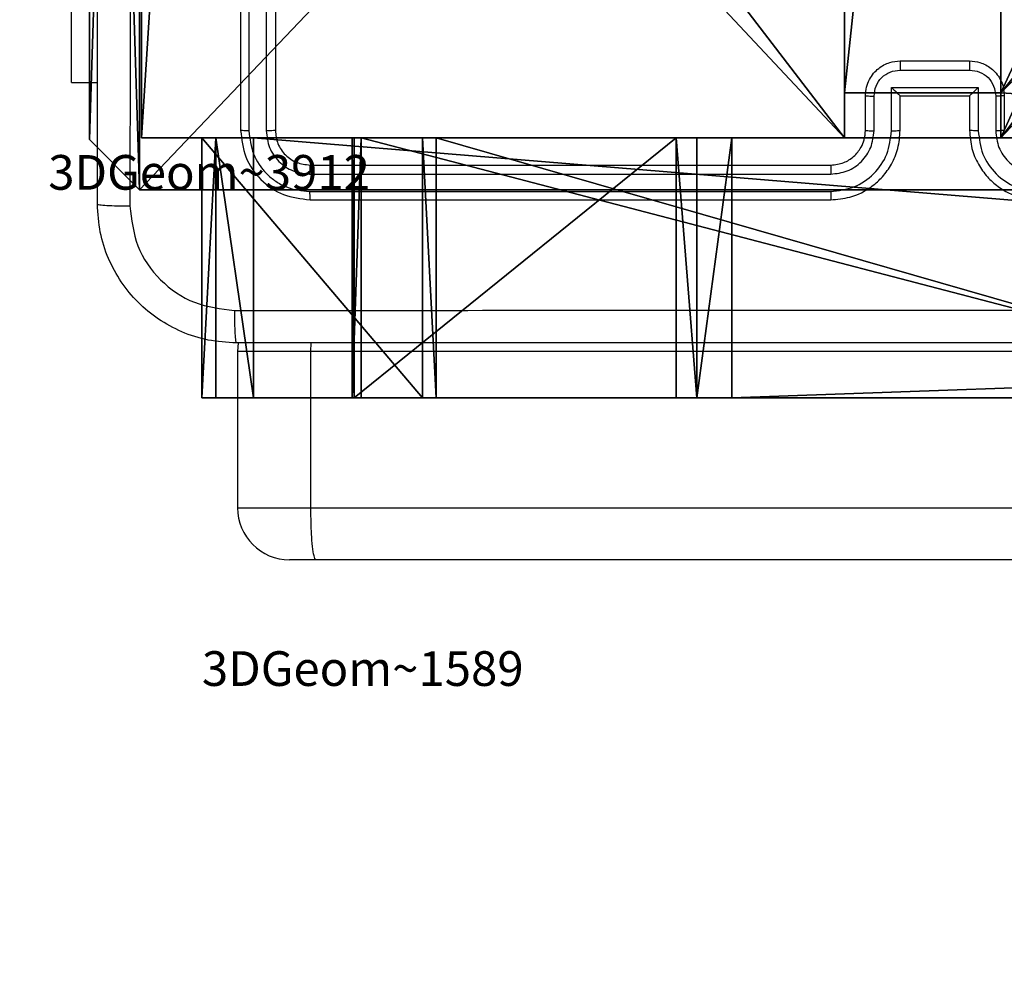
# Model space of a CAD drawing. Units: centimetres. Extents: x -192 to 192, y -158 to 155.
# Drawn here: x -42 to -37, y -8 to -2 of the extents above; entities that cross this region are included whole.
import ezdxf

# ---------------------------------------------------------------- set-up
doc = ezdxf.new("R2010")
doc.units = ezdxf.units.CM
doc.header["$LTSCALE"] = 2.54
doc.layers.get('0').update_dxf_attribs({"true_color": 0xff5454})
doc.layers.add('VP-EQ', color=7, linetype='Continuous', true_color=0x8a3492)

# ---------------------------------------------------------------- blocks, each defined once
blk = doc.blocks.new('3DGeom_1589_Defintion_2')
blk = doc.blocks.new('Grupuj_190')
at = {"color": 18, "true_color": 0x010101}
for p, q in [((77.9372, 1.5, 67.2818), (35.7324, 1.5, 69.6698)), ((77.9372, 1.5, 67.2818), (35.7324, 1.5, 69.6698)), ((62.4643, 1.5, 3.1116), (80.693, 1.5, 3.6135)), ((62.4643, 1.5, 3.1116), (80.693, 1.5, 3.6135)), ((74.3347, 1.5, 51.6019), (80.0719, 1.5, 60.5944)), ((74.3347, 1.5, 51.6019), (80.0719, 1.5, 60.5944)), ((79.6398, 1.5, 44.6788), (74.429, 1.5, 50.4634)), ((79.6398, 1.5, 44.6788), (74.429, 1.5, 50.4634)), ((78.1374, 1.5, 67.2061), (77.9372, 1.5, 67.2818)), ((78.1374, 1.5, 67.2061), (77.9372, 1.5, 67.2818)), ((78.2579, 1.5, 67.0292), (78.1374, 1.5, 67.2061)), ((78.2579, 1.5, 67.0292), (78.1374, 1.5, 67.2061)), ((80.1122, 1.5, 60.8863), (78.2579, 1.5, 67.0292)), ((80.1122, 1.5, 60.8863), (78.2579, 1.5, 67.0292)), ((79.7176, 1.5, 44.4861), (79.6398, 1.5, 44.6788)), ((79.7176, 1.5, 44.4861), (79.6398, 1.5, 44.6788)), ((80.9895, 1.5, 3.9832), (79.7176, 1.5, 44.4861)), ((80.9895, 1.5, 3.9832), (79.7176, 1.5, 44.4861)), ((80.0719, 1.5, 60.5944), (80.124, 1.5, 60.7359)), ((80.0719, 1.5, 60.5944), (80.124, 1.5, 60.7359)), ((80.124, 1.5, 60.7359), (80.1122, 1.5, 60.8863)), ((80.124, 1.5, 60.7359), (80.1122, 1.5, 60.8863)), ((80.693, 0, 3.6135), (80.693, 1.5, 3.6135)), ((80.693, 0, 3.6135), (80.693, 1.5, 3.6135)), ((80.693, 1.5, 3.6135), (80.9086, 1.5, 3.7467)), ((80.693, 1.5, 3.6135), (80.9086, 1.5, 3.7467)), ((80.9086, 1.5, 3.7467), (80.9895, 1.5, 3.9832)), ((80.9086, 1.5, 3.7467), (80.9895, 1.5, 3.9832)), ((77.9372, 0, 67.2818), (35.7324, 0, 69.6698)), ((77.9372, 0, 67.2818), (35.7324, 0, 69.6698)), ((62.4643, 0, 3.1116), (80.693, 0, 3.6135)), ((62.4643, 0, 3.1116), (80.693, 0, 3.6135)), ((74.3347, 0, 51.6019), (80.0719, 0, 60.5944)), ((74.3347, 0, 51.6019), (80.0719, 0, 60.5944)), ((79.6398, 0, 44.6788), (74.429, 0, 50.4634)), ((79.6398, 0, 44.6788), (74.429, 0, 50.4634)), ((78.1374, 0, 67.2061), (77.9372, 0, 67.2818)), ((78.1374, 0, 67.2061), (77.9372, 0, 67.2818)), ((78.2579, 0, 67.0292), (78.1374, 0, 67.2061)), ((78.2579, 0, 67.0292), (78.1374, 0, 67.2061)), ((80.1122, 0, 60.8863), (78.2579, 0, 67.0292)), ((80.1122, 0, 60.8863), (78.2579, 0, 67.0292)), ((79.7176, 0, 44.4861), (79.6398, 0, 44.6788)), ((79.7176, 0, 44.4861), (79.6398, 0, 44.6788)), ((80.9895, 0, 3.9832), (79.7176, 0, 44.4861)), ((80.9895, 0, 3.9832), (79.7176, 0, 44.4861)), ((80.0719, 0, 60.5944), (80.124, 0, 60.7359)), ((80.0719, 0, 60.5944), (80.124, 0, 60.7359)), ((80.124, 0, 60.7359), (80.1122, 0, 60.8863)), ((80.124, 0, 60.7359), (80.1122, 0, 60.8863)), ((80.693, 0, 3.6135), (80.9086, 0, 3.7467)), ((80.693, 0, 3.6135), (80.9086, 0, 3.7467)), ((80.9086, 0, 3.7467), (80.9895, 0, 3.9832)), ((80.9086, 0, 3.7467), (80.9895, 0, 3.9832))]:
    blk.add_line(p, q, dxfattribs=at)
at = {"color": 0}
for p, q in [((77.9372, 0, 67.2818), (77.9372, 1.5, 67.2818)), ((77.9372, 0, 67.2818), (77.9372, 1.5, 67.2818)), ((78.1374, 0, 67.2061), (78.1374, 1.5, 67.2061)), ((78.1374, 0, 67.2061), (78.1374, 1.5, 67.2061)), ((78.2579, 0, 67.0292), (78.2579, 1.5, 67.0292)), ((78.2579, 0, 67.0292), (78.2579, 1.5, 67.0292)), ((79.6398, 0, 44.6788), (79.6398, 1.5, 44.6788)), ((79.6398, 0, 44.6788), (79.6398, 1.5, 44.6788)), ((79.7176, 0, 44.4861), (79.7176, 1.5, 44.4861)), ((79.7176, 0, 44.4861), (79.7176, 1.5, 44.4861)), ((80.0719, 0, 60.5944), (80.0719, 1.5, 60.5944)), ((80.0719, 0, 60.5944), (80.0719, 1.5, 60.5944)), ((80.1122, 0, 60.8863), (80.1122, 1.5, 60.8863)), ((80.1122, 0, 60.8863), (80.1122, 1.5, 60.8863)), ((80.124, 0, 60.7359), (80.124, 1.5, 60.7359)), ((80.124, 0, 60.7359), (80.124, 1.5, 60.7359)), ((80.9086, 0, 3.7467), (80.9086, 1.5, 3.7467)), ((80.9086, 0, 3.7467), (80.9086, 1.5, 3.7467)), ((80.9895, 0, 3.9832), (80.9895, 1.5, 3.9832)), ((80.9895, 0, 3.9832), (80.9895, 1.5, 3.9832))]:
    blk.add_line(p, q, dxfattribs=at)
mesh = blk.add_polyface(dxfattribs=at)
corners = [(28.7096, 1.5, 14.7582), (49.5696, 1.5, 13.0019), (19.4626, 1.5, 11.667), (47.2322, 1.5, 13.2125), (46.4828, 1.5, 13.5609), (45.985, 1.5, 13.8201), (35.6365, 1.5, 21.6197), (46.4821, 1.5, 13.5711), (36.9036, 1.5, 23.9405), (50.6129, 1.5, 29.4223), (54.7898, 1.5, 29.1127), (50.0973, 1.5, 29.5213), (47.7322, 1.5, 30.1566), (41.4646, 1.5, 33.5649), (37.7363, 1.5, 44.1744), (47.9154, 1.5, 44.87), (40.8255, 1.5, 37.7863), (37.442, 1.5, 51.2642), (54.7219, 1.5, 47.727), (55.2229, 1.5, 47.8401), (57.3709, 1.5, 48.1923), (74.429, 1.5, 50.4634), (74.1899, 1.5, 51.0167), (74.3347, 1.5, 51.6019), (37.2242, 1.5, 52.1957), (80.0719, 1.5, 60.5944), (36.4114, 1.5, 52.7004), (80.9895, 1.5, 3.9832), (50.2219, 1.5, 13.4158), (79.7176, 1.5, 44.4861), (50.5064, 1.5, 14.1341), (50.3143, 1.5, 14.8824), (49.7191, 1.5, 15.3749), (48.948, 1.5, 15.4234), (48.2797, 1.5, 15.4824), (47.459, 1.5, 15.8769), (46.351, 1.5, 16.4523), (55.6628, 1.5, 29.504), (56.0034, 1.5, 30.3981), (55.612, 1.5, 31.2711), (54.718, 1.5, 31.6116), (52.3148, 1.5, 31.704), (51.812, 1.5, 31.7645), (48.2585, 1.5, 32.619), (42.5903, 1.5, 35.8764), (48.9621, 1.5, 42.5716), (53.7196, 1.5, 44.8501), (79.6398, 1.5, 44.6788), (57.6561, 1.5, 45.7086), (54.4557, 1.5, 45.0746), (58.3588, 1.5, 46.0296), (58.7386, 1.5, 46.7023), (58.6505, 1.5, 47.4698), (58.128, 1.5, 48.0389), (29.5178, 1.5, 29.5809), (39.5554, 1.5, 35.3881), (35.0688, 1.5, 25.8927), (23.0945, 1.5, 31.3577), (53.5029, 1.5, 0.0537), (53.932, 1.5, 0.0331), (53.7154, 1.5), (62.1795, 1.5, 3.057), (45.8617, 1.5, 3.7166), (62.4643, 1.5, 3.1116), (80.693, 1.5, 3.6135), (80.9086, 1.5, 3.7467), (45.4578, 1.5, 3.8048), (0.8457, 1.5, 3.0821), (1.0252, 1.5, 3.0369), (0.6941, 1.5, 3.2307), (0.6452, 1.5, 3.4071), (18.7087, 1.5, 11.836), (18.1982, 1.5, 12.4159), (0, 1.5, 70.362), (18.126, 1.5, 13.185), (18.5197, 1.5, 13.8497), (19.2289, 1.5, 14.1561), (27.7019, 1.5, 17.0774), (21.9785, 1.5, 29.3355), (22.8161, 1.5, 28.8733), (33.8886, 1.5, 23.562), (28.8023, 1.5, 27.1557), (21.7131, 1.5, 30.2547), (22.1753, 1.5, 31.0923), (35.4567, 1.5, 43.0202), (34.9751, 1.5, 51.6698), (35.4798, 1.5, 52.4826), (27.3563, 1.5, 66.1591), (80.124, 1.5, 60.7359), (80.1122, 1.5, 60.8863), (26.9873, 1.5, 66.2301), (18.6417, 1.5, 69.6587), (18.545, 1.5, 69.6808), (10.7393, 1.5, 70.1361), (0.3961, 1.5, 70.7394), (0.0498, 1.5, 70.5468), (0.2091, 1.5, 70.6985), (78.2579, 1.5, 67.0292), (27.7238, 1.5, 66.237), (35.5956, 1.5, 69.6454), (78.1374, 1.5, 67.2061), (77.9372, 1.5, 67.2818), (35.7324, 1.5, 69.6698)]
mesh.append_faces([[corners[k] for k in face] for face in [(5, 0, 6), (12, 8, 13), (14, 15, 16), (48, 46, 49), (54, 55, 56), (58, 59, 60), (67, 66, 68), (80, 79, 81), (94, 95, 96), (101, 99, 102)]], dxfattribs={"vtx0": -1, "color": 0})
mesh.append_faces([[corners[k] for k in face] for face in [(0, 1, 2), (1, 0, 3), (4, 0, 5), (9, 8, 11), (11, 8, 12), (15, 17, 18), (18, 17, 19), (19, 17, 20), (21, 17, 22), (22, 17, 23), (23, 24, 25), (27, 28, 29), (28, 27, 1), (37, 36, 10), (29, 46, 47), (47, 48, 21), (59, 58, 61), (61, 62, 63), (63, 62, 64), (64, 62, 65), (65, 66, 27), (71, 70, 72), (72, 73, 74), (74, 73, 75), (75, 73, 76), (76, 73, 77), (77, 79, 80), (78, 73, 82), (82, 73, 83), (83, 73, 57), (55, 73, 84), (84, 73, 85), (85, 73, 86), (86, 73, 26), (25, 87, 88), (88, 87, 89), (87, 73, 90), (90, 73, 91), (91, 73, 92), (92, 73, 93), (93, 73, 94), (97, 99, 100), (100, 99, 101)]], dxfattribs={"vtx0": -1, "vtx1": -1, "color": 0})
mesh.append_faces([[corners[k] for k in face] for face in [(3, 0, 4), (20, 17, 21), (1, 27, 2), (29, 36, 37), (47, 46, 48), (66, 70, 71), (66, 2, 27), (77, 73, 78), (57, 73, 55), (26, 73, 87), (26, 87, 25)]], dxfattribs={"vtx0": -1, "vtx1": -1, "vtx2": -1, "color": 0})
mesh.append_faces([[corners[k] for k in face] for face in [(8, 9, 10), (15, 14, 17), (23, 17, 24), (25, 24, 26), (29, 28, 30), (29, 30, 31), (29, 31, 32), (29, 32, 33), (29, 33, 34), (29, 34, 35), (29, 35, 36), (10, 36, 8), (29, 37, 38), (29, 38, 39), (29, 39, 40), (29, 40, 41), (29, 41, 42), (29, 42, 43), (29, 43, 44), (29, 44, 45), (29, 45, 46), (21, 48, 50), (21, 50, 51), (21, 51, 52), (21, 52, 53), (21, 53, 20), (55, 54, 57), (61, 58, 62), (65, 62, 66), (66, 67, 69), (66, 69, 70), (72, 70, 73), (66, 71, 2), (77, 78, 79), (94, 73, 95), (87, 97, 89), (97, 87, 98), (97, 98, 99)]], dxfattribs={"vtx0": -1, "vtx2": -1, "color": 0})
mesh.append_faces([[corners[k] for k in face] for face in [(7, 3, 4)]], dxfattribs={"vtx1": -1, "color": 0})
at = {"color": 18, "true_color": 0x010101}
mesh = blk.add_polyface(dxfattribs=at)
corners = [(77.9372, 0, 67.2818), (35.7324, 1.5, 69.6698), (35.7324, 0, 69.6698), (77.9372, 1.5, 67.2818)]
mesh.append_faces([[corners[k] for k in face] for face in [(0, 1, 2), (1, 0, 3)]], dxfattribs={"vtx0": -1, "color": 18})
mesh = blk.add_polyface(dxfattribs=at)
corners = [(80.693, 1.5, 3.6135), (62.4643, 0, 3.1116), (62.4643, 1.5, 3.1116), (80.693, 0, 3.6135)]
mesh.append_faces([[corners[k] for k in face] for face in [(0, 1, 2), (1, 0, 3)]], dxfattribs={"vtx0": -1, "color": 18})
mesh = blk.add_polyface(dxfattribs=at)
corners = [(74.3347, 0, 51.6019), (80.0719, 1.5, 60.5944), (80.0719, 0, 60.5944), (74.3347, 1.5, 51.6019)]
mesh.append_faces([[corners[k] for k in face] for face in [(0, 1, 2), (1, 0, 3)]], dxfattribs={"vtx0": -1, "color": 18})
mesh = blk.add_polyface(dxfattribs=at)
corners = [(79.6398, 1.5, 44.6788), (74.429, 0, 50.4634), (79.6398, 0, 44.6788), (74.429, 1.5, 50.4634)]
mesh.append_faces([[corners[k] for k in face] for face in [(0, 1, 2), (1, 0, 3)]], dxfattribs={"vtx0": -1, "color": 18})
mesh = blk.add_polyface(dxfattribs=at)
corners = [(78.1374, 0, 67.2061), (77.9372, 1.5, 67.2818), (77.9372, 0, 67.2818), (78.1374, 1.5, 67.2061)]
mesh.append_faces([[corners[k] for k in face] for face in [(0, 1, 2), (1, 0, 3)]], dxfattribs={"vtx0": -1, "color": 18})
mesh = blk.add_polyface(dxfattribs=at)
corners = [(78.2579, 1.5, 67.0292), (78.1374, 0, 67.2061), (78.2579, 0, 67.0292), (78.1374, 1.5, 67.2061)]
mesh.append_faces([[corners[k] for k in face] for face in [(0, 1, 2), (1, 0, 3)]], dxfattribs={"vtx0": -1, "color": 18})
mesh = blk.add_polyface(dxfattribs=at)
corners = [(80.1122, 0, 60.8863), (78.2579, 1.5, 67.0292), (78.2579, 0, 67.0292), (80.1122, 1.5, 60.8863)]
mesh.append_faces([[corners[k] for k in face] for face in [(0, 1, 2), (1, 0, 3)]], dxfattribs={"vtx0": -1, "color": 18})
mesh = blk.add_polyface(dxfattribs=at)
corners = [(79.7176, 1.5, 44.4861), (79.6398, 0, 44.6788), (79.7176, 0, 44.4861), (79.6398, 1.5, 44.6788)]
mesh.append_faces([[corners[k] for k in face] for face in [(0, 1, 2), (1, 0, 3)]], dxfattribs={"vtx0": -1, "color": 18})
mesh = blk.add_polyface(dxfattribs=at)
corners = [(80.9895, 1.5, 3.9832), (79.7176, 0, 44.4861), (80.9895, 0, 3.9832), (79.7176, 1.5, 44.4861)]
mesh.append_faces([[corners[k] for k in face] for face in [(0, 1, 2), (1, 0, 3)]], dxfattribs={"vtx0": -1, "color": 18})
mesh = blk.add_polyface(dxfattribs=at)
corners = [(80.0719, 1.5, 60.5944), (80.124, 0, 60.7359), (80.0719, 0, 60.5944), (80.124, 1.5, 60.7359)]
mesh.append_faces([[corners[k] for k in face] for face in [(0, 1, 2), (1, 0, 3)]], dxfattribs={"vtx0": -1, "color": 18})
mesh = blk.add_polyface(dxfattribs=at)
corners = [(80.124, 1.5, 60.7359), (80.1122, 0, 60.8863), (80.124, 0, 60.7359), (80.1122, 1.5, 60.8863)]
mesh.append_faces([[corners[k] for k in face] for face in [(0, 1, 2), (1, 0, 3)]], dxfattribs={"vtx0": -1, "color": 18})
mesh = blk.add_polyface(dxfattribs=at)
corners = [(80.9086, 1.5, 3.7467), (80.693, 0, 3.6135), (80.693, 1.5, 3.6135), (80.9086, 0, 3.7467)]
mesh.append_faces([[corners[k] for k in face] for face in [(0, 1, 2), (1, 0, 3)]], dxfattribs={"vtx0": -1, "color": 18})
mesh = blk.add_polyface(dxfattribs=at)
corners = [(80.9086, 1.5, 3.7467), (80.9895, 0, 3.9832), (80.9086, 0, 3.7467), (80.9895, 1.5, 3.9832)]
mesh.append_faces([[corners[k] for k in face] for face in [(0, 1, 2), (1, 0, 3)]], dxfattribs={"vtx0": -1, "color": 18})
at = {"color": 0}
mesh = blk.add_polyface(dxfattribs=at)
corners = [(39.5554, 0, 35.3881), (29.5178, 0, 29.5809), (35.0688, 0, 25.8927), (23.0945, 0, 31.3577), (80.9895, 0, 3.9832), (49.5696, 0, 13.0019), (19.4626, 0, 11.667), (50.2219, 0, 13.4158), (79.7176, 0, 44.4861), (50.5064, 0, 14.1341), (50.3143, 0, 14.8824), (49.7191, 0, 15.3749), (48.948, 0, 15.4234), (48.2797, 0, 15.4824), (47.459, 0, 15.8769), (46.351, 0, 16.4523), (55.6628, 0, 29.504), (54.7898, 0, 29.1127), (36.9036, 0, 23.9405), (56.0034, 0, 30.3981), (55.612, 0, 31.2711), (54.718, 0, 31.6116), (52.3148, 0, 31.704), (51.812, 0, 31.7645), (48.2585, 0, 32.619), (42.5903, 0, 35.8764), (48.9621, 0, 42.5716), (53.7196, 0, 44.8501), (79.6398, 0, 44.6788), (57.6561, 0, 45.7086), (74.429, 0, 50.4634), (54.4557, 0, 45.0746), (58.3588, 0, 46.0296), (58.7386, 0, 46.7023), (58.6505, 0, 47.4698), (58.128, 0, 48.0389), (57.3709, 0, 48.1923), (47.9154, 0, 44.87), (37.7363, 0, 44.1744), (40.8255, 0, 37.7863), (37.442, 0, 51.2642), (54.7219, 0, 47.727), (55.2229, 0, 47.8401), (74.1899, 0, 51.0167), (74.3347, 0, 51.6019), (37.2242, 0, 52.1957), (80.0719, 0, 60.5944), (36.4114, 0, 52.7004), (78.2579, 0, 67.0292), (27.3563, 0, 66.1591), (80.1122, 0, 60.8863), (27.7238, 0, 66.237), (35.5956, 0, 69.6454), (78.1374, 0, 67.2061), (77.9372, 0, 67.2818), (35.7324, 0, 69.6698), (45.4578, 0, 3.8048), (0.8457, 0, 3.0821), (1.0252, 0, 3.0369), (0.6941, 0, 3.2307), (0.6452, 0, 3.4071), (18.7087, 0, 11.836), (18.1982, 0, 12.4159), (0, 0, 70.362), (18.126, 0, 13.185), (18.5197, 0, 13.8497), (19.2289, 0, 14.1561), (27.7019, 0, 17.0774), (21.9785, 0, 29.3355), (22.8161, 0, 28.8733), (33.8886, 0, 23.562), (28.8023, 0, 27.1557), (21.7131, 0, 30.2547), (22.1753, 0, 31.0923), (35.4567, 0, 43.0202), (34.9751, 0, 51.6698), (35.4798, 0, 52.4826), (80.124, 0, 60.7359), (26.9873, 0, 66.2301), (18.6417, 0, 69.6587), (18.545, 0, 69.6808), (10.7393, 0, 70.1361), (0.3961, 0, 70.7394), (0.0498, 0, 70.5468), (0.2091, 0, 70.6985), (47.7322, 0, 30.1566), (41.4646, 0, 33.5649), (50.0973, 0, 29.5213), (50.6129, 0, 29.4223), (46.4821, 0, 13.5711), (46.4828, 0, 13.5609), (47.2322, 0, 13.2125), (28.7096, 0, 14.7582), (45.985, 0, 13.8201), (35.6365, 0, 21.6197), (53.932, 0, 0.0331), (53.5029, 0, 0.0537), (53.7154, 0), (62.1795, 0, 3.057), (45.8617, 0, 3.7166), (62.4643, 0, 3.1116), (80.693, 0, 3.6135), (80.9086, 0, 3.7467)]
mesh.append_faces([[corners[k] for k in face] for face in [(0, 1, 2), (27, 29, 31), (37, 38, 39), (52, 54, 55), (56, 57, 58), (69, 70, 71), (83, 82, 84), (18, 85, 86), (92, 93, 94), (95, 96, 97)]], dxfattribs={"vtx0": -1, "color": 0})
mesh.append_faces([[corners[k] for k in face] for face in [(1, 0, 3), (5, 4, 7), (7, 8, 9), (9, 8, 10), (10, 8, 11), (11, 8, 12), (12, 8, 13), (13, 8, 14), (14, 8, 15), (15, 17, 18), (16, 8, 19), (19, 8, 20), (20, 8, 21), (21, 8, 22), (22, 8, 23), (23, 8, 24), (24, 8, 25), (25, 8, 26), (26, 8, 27), (29, 30, 32), (32, 30, 33), (33, 30, 34), (34, 30, 35), (35, 30, 36), (38, 37, 40), (40, 44, 45), (45, 46, 47), (48, 49, 50), (49, 48, 51), (51, 48, 52), (57, 56, 59), (59, 56, 60), (60, 62, 63), (61, 56, 6), (68, 67, 69), (63, 82, 83), (85, 18, 87), (87, 18, 88), (88, 18, 17), (96, 98, 99), (99, 102, 56)]], dxfattribs={"vtx0": -1, "vtx1": -1, "color": 0})
mesh.append_faces([[corners[k] for k in face] for face in [(4, 5, 6), (15, 8, 16), (27, 28, 29), (40, 36, 30), (60, 56, 61), (6, 56, 4), (63, 67, 68), (63, 3, 0), (63, 47, 49), (49, 47, 46), (92, 91, 90)]], dxfattribs={"vtx0": -1, "vtx1": -1, "vtx2": -1, "color": 0})
mesh.append_faces([[corners[k] for k in face] for face in [(7, 4, 8), (15, 16, 17), (27, 8, 28), (29, 28, 30), (40, 37, 41), (40, 41, 42), (40, 42, 36), (40, 30, 43), (40, 43, 44), (45, 44, 46), (52, 48, 53), (52, 53, 54), (60, 61, 62), (63, 62, 64), (63, 64, 65), (63, 65, 66), (63, 66, 67), (69, 67, 70), (63, 68, 72), (63, 72, 73), (63, 73, 3), (63, 0, 74), (63, 74, 75), (63, 75, 76), (63, 76, 47), (49, 46, 77), (49, 77, 50), (63, 49, 78), (63, 78, 79), (63, 79, 80), (63, 80, 81), (63, 81, 82), (5, 92, 6), (92, 5, 91), (92, 90, 93), (96, 95, 98), (99, 98, 100), (99, 100, 101), (99, 101, 102), (56, 102, 4)]], dxfattribs={"vtx0": -1, "vtx2": -1, "color": 0})
mesh.append_faces([[corners[k] for k in face] for face in [(89, 90, 91)]], dxfattribs={"vtx1": -1, "color": 0})
blk = doc.blocks.new('Grupuj_194')
at = {"color": 152, "true_color": 0x007db7, "extrusion": (1.73472e-16, -4.17564e-15, -1), "rotation": 359.9999999999997}
blk.add_blockref('Grupuj_190', (-80.9895, 1.66, -70.7394), dxfattribs=at)
at = {"color": 0, "extrusion": (6.04409e-15, -1, 4.1144e-15)}
ref = blk.add_blockref('3DGeom_1589_Defintion_2', (-56.3849, -78.9798, -1.5), dxfattribs=dict(at, xscale=0.003720198090620865, yscale=0.003720198090620865, zscale=0.00372019809062086, rotation=359.6324093193533))
ref.add_attrib('Skp_ComponentInstanceName', '3DGeom~1589', (0, 0), dxfattribs={"height": 0.2})
blk = doc.blocks.new('rybki_WOODEN_LOW')
at = {"color": 0}
blk.add_blockref('Grupuj_194', (-80.5934, -1.66), dxfattribs=at)
blk = doc.blocks.new('Komponent_46')
at = {"color": 0}
for p, q in [((0, 0, 119.2418), (0, 4.05, 119.2418)), ((0, 0), (0, 4.05)), ((0, 0, 119.2418), (0, 4.05, 119.2418)), ((0, 0), (0, 4.05)), ((4.05, 0.2576, 119.2418), (4.05, 0, 119.2418)), ((4.05, 0.2576, 119.2418), (4.95, 0.2576, 119.2418)), ((4.05, 0.2576), (4.95, 0.2576)), ((4.05, 0.2576), (4.05, 0)), ((4.05, 0.2576, 119.2418), (4.95, 0.2576, 119.2418)), ((4.05, 0.2576), (4.05, 0.2576, 119.2418)), ((4.05, 0.2576), (4.95, 0.2576)), ((4.05, 0.2576), (4.05, 0)), ((4.05, 0.2576), (4.05, 0.2576, 119.2418)), ((4.05, 0.2576, 119.2418), (4.05, 0, 119.2418)), ((4.95, 0.2576, 119.2418), (4.95, 0, 119.2418)), ((4.95, 0.2576), (4.95, 0)), ((4.95, 0.2576), (4.95, 0.2576, 119.2418)), ((4.95, 0.2576, 119.2418), (4.95, 0, 119.2418)), ((4.95, 0.2576), (4.95, 0.2576, 119.2418)), ((4.95, 0.2576), (4.95, 0)), ((4.05, 0, 119.2418), (0, 0, 119.2418)), ((4.05, 0), (0, 0)), ((0, 0), (0, 0, 119.2418)), ((4.05, 0, 119.2418), (0, 0, 119.2418)), ((0, 0), (0, 0, 119.2418)), ((4.05, 0), (0, 0)), ((4.05, 0), (4.05, 0, 119.2418)), ((4.05, 0), (4.05, 0, 119.2418)), ((9, 0, 119.2418), (4.95, 0, 119.2418)), ((9, 0), (4.95, 0)), ((9, 0, 119.2418), (4.95, 0, 119.2418)), ((4.95, 0), (4.95, 0, 119.2418)), ((9, 0), (4.95, 0)), ((4.95, 0), (4.95, 0, 119.2418))]:
    blk.add_line(p, q, dxfattribs=at)
at = {"color": 59, "true_color": 0x614a34}
mesh = blk.add_polyface(dxfattribs=at)
corners = [(9, 0, 119.2418), (4.95, 0.2576, 119.2418), (4.95, 0, 119.2418), (8.7424, 4.0502, 119.2418), (9, 4.0502, 119.2418), (0, 0, 119.2418), (0.2576, 4.05, 119.2418), (0, 4.05, 119.2418), (4.05, 0, 119.2418), (0.2576, 4.95, 119.2418), (4.0498, 8.7424, 119.2418), (4.05, 0.2576, 119.2418), (4.9498, 8.7424, 119.2418), (4.9498, 9, 119.2418), (9, 9, 119.2418), (8.7424, 4.9502, 119.2418), (9, 4.9502, 119.2418), (0, 9, 119.2418), (0, 4.95, 119.2418), (4.0498, 9, 119.2418)]
mesh.append_faces([[corners[k] for k in face] for face in [(0, 1, 2), (3, 0, 4), (5, 6, 7), (14, 15, 16), (9, 17, 18)]], dxfattribs={"vtx0": -1, "color": 59})
mesh.append_faces([[corners[k] for k in face] for face in [(6, 8, 9), (10, 11, 12), (12, 1, 13), (13, 1, 14), (15, 1, 3), (17, 9, 19), (19, 9, 10)]], dxfattribs={"vtx0": -1, "vtx1": -1, "color": 59})
mesh.append_faces([[corners[k] for k in face] for face in [(1, 0, 3), (9, 8, 10), (14, 1, 15)]], dxfattribs={"vtx0": -1, "vtx1": -1, "vtx2": -1, "color": 59})
mesh.append_faces([[corners[k] for k in face] for face in [(6, 5, 8), (10, 8, 11), (12, 11, 1)]], dxfattribs={"vtx0": -1, "vtx2": -1, "color": 59})
mesh = blk.add_polyface(dxfattribs=at)
corners = [(4.0498, 9), (0, 4.95), (0, 9), (0.2576, 4.95), (0.2576, 4.05), (4.9498, 8.7424), (4.05, 0.2576), (4.0498, 8.7424), (4.95, 0.2576), (0, 0), (0, 4.05), (4.05, 0), (9, 9), (4.9498, 9), (4.95, 0), (8.7424, 4.9502), (9, 4.9502), (8.7424, 4.0502), (9, 0), (9, 4.0502)]
mesh.append_faces([[corners[k] for k in face] for face in [(0, 1, 2), (4, 9, 10), (12, 5, 13), (15, 12, 16), (18, 17, 19)]], dxfattribs={"vtx0": -1, "color": 59})
mesh.append_faces([[corners[k] for k in face] for face in [(1, 0, 3), (3, 0, 4), (5, 6, 7), (6, 5, 8), (9, 4, 11), (7, 4, 0), (11, 7, 6), (8, 12, 14), (14, 17, 18), (17, 14, 15)]], dxfattribs={"vtx0": -1, "vtx1": -1, "color": 59})
mesh.append_faces([[corners[k] for k in face] for face in [(11, 4, 7), (5, 12, 8), (14, 12, 15)]], dxfattribs={"vtx0": -1, "vtx1": -1, "vtx2": -1, "color": 59})
mesh = blk.add_polyface(dxfattribs=at)
corners = [(0, 4.05, 119.2418), (0, 0), (0, 0, 119.2418), (0, 4.05)]
mesh.append_faces([[corners[k] for k in face] for face in [(0, 1, 2), (1, 0, 3)]], dxfattribs={"vtx0": -1, "color": 59})
mesh = blk.add_polyface(dxfattribs=at)
corners = [(4.95, 0.2576, 119.2418), (4.05, 0.2576), (4.95, 0.2576), (4.05, 0.2576, 119.2418)]
mesh.append_faces([[corners[k] for k in face] for face in [(0, 1, 2), (1, 0, 3)]], dxfattribs={"vtx0": -1, "color": 59})
mesh = blk.add_polyface(dxfattribs=at)
corners = [(4.05, 0.2576), (4.05, 0, 119.2418), (4.05, 0), (4.05, 0.2576, 119.2418)]
mesh.append_faces([[corners[k] for k in face] for face in [(0, 1, 2), (1, 0, 3)]], dxfattribs={"vtx0": -1, "color": 59})
mesh = blk.add_polyface(dxfattribs=at)
corners = [(4.95, 0.2576, 119.2418), (4.95, 0), (4.95, 0, 119.2418), (4.95, 0.2576)]
mesh.append_faces([[corners[k] for k in face] for face in [(0, 1, 2), (1, 0, 3)]], dxfattribs={"vtx0": -1, "color": 59})
mesh = blk.add_polyface(dxfattribs=at)
corners = [(4.05, 0, 119.2418), (0, 0), (4.05, 0), (0, 0, 119.2418)]
mesh.append_faces([[corners[k] for k in face] for face in [(0, 1, 2), (1, 0, 3)]], dxfattribs={"vtx0": -1, "color": 59})
mesh = blk.add_polyface(dxfattribs=at)
corners = [(9, 0, 119.2418), (4.95, 0), (9, 0), (4.95, 0, 119.2418)]
mesh.append_faces([[corners[k] for k in face] for face in [(0, 1, 2), (1, 0, 3)]], dxfattribs={"vtx0": -1, "color": 59})
blk = doc.blocks.new('Grupuj_150')
at = {"color": 0}
blk.add_blockref('Komponent_46', (0.3, 0.3), dxfattribs=at)
blk = doc.blocks.new('noga_WOODEN_LOW')
at = {"color": 0}
blk.add_blockref('Grupuj_150', (0, 0), dxfattribs=at)
blk = doc.blocks.new('Grupuj_203')
at = {"color": 0}
for p, q in [((9.6, 0.8098, 1.5), (9.6, 25.7902, 1.5)), ((9.6, 0.8098), (9.6, 25.7902)), ((9.6, 0.8098, 1.5), (9.6, 25.7902, 1.5)), ((9.6, 0.8098), (9.6, 25.7902)), ((9.3114, 0, 1.5), (9.6, 0.8098, 1.5)), ((9.3114, 0), (9.6, 0.8098)), ((9.3114, 0), (9.6, 0.8098)), ((9.3114, 0, 1.5), (9.6, 0.8098, 1.5)), ((9.6, 0.8098), (9.6, 0.8098, 1.5)), ((9.6, 0.8098), (9.6, 0.8098, 1.5)), ((0.2886, 0, 1.5), (9.3114, 0, 1.5)), ((0.2886, 0, 1.5), (9.3114, 0, 1.5)), ((0.2886, 0), (9.3114, 0)), ((0.2886, 0), (9.3114, 0)), ((9.3114, 0), (9.3114, 0, 1.5)), ((9.3114, 0), (9.3114, 0, 1.5))]:
    blk.add_line(p, q, dxfattribs=at)
mesh = blk.add_polyface(dxfattribs=at)
corners = [(0.2886, 0, 1.5), (0, 25.7902, 1.5), (0, 0.8098, 1.5), (0.2886, 26.6, 1.5), (9.3114, 0, 1.5), (9.3114, 26.6, 1.5), (9.6, 0.8098, 1.5), (9.6, 25.7902, 1.5)]
mesh.append_faces([[corners[k] for k in face] for face in [(0, 1, 2), (5, 6, 7)]], dxfattribs={"vtx0": -1, "color": 0})
mesh.append_faces([[corners[k] for k in face] for face in [(1, 0, 3), (3, 4, 5)]], dxfattribs={"vtx0": -1, "vtx1": -1, "color": 0})
mesh.append_faces([[corners[k] for k in face] for face in [(3, 0, 4), (5, 4, 6)]], dxfattribs={"vtx0": -1, "vtx2": -1, "color": 0})
mesh = blk.add_polyface(dxfattribs=at)
corners = [(0, 25.7902), (0.2886, 0), (0, 0.8098), (0.2886, 26.6), (9.3114, 0), (9.3114, 26.6), (9.6, 25.7902), (9.6, 0.8098)]
mesh.append_faces([[corners[k] for k in face] for face in [(0, 1, 2), (4, 6, 7)]], dxfattribs={"vtx0": -1, "color": 0})
mesh.append_faces([[corners[k] for k in face] for face in [(1, 3, 4)]], dxfattribs={"vtx0": -1, "vtx1": -1, "color": 0})
mesh.append_faces([[corners[k] for k in face] for face in [(1, 0, 3), (4, 3, 5), (4, 5, 6)]], dxfattribs={"vtx0": -1, "vtx2": -1, "color": 0})
mesh = blk.add_polyface(dxfattribs=at)
corners = [(9.6, 25.7902), (9.6, 0.8098, 1.5), (9.6, 0.8098), (9.6, 25.7902, 1.5)]
mesh.append_faces([[corners[k] for k in face] for face in [(0, 1, 2), (1, 0, 3)]], dxfattribs={"vtx0": -1, "color": 0})
mesh = blk.add_polyface(dxfattribs=at)
corners = [(9.6, 0.8098), (9.3114, 0, 1.5), (9.3114, 0), (9.6, 0.8098, 1.5)]
mesh.append_faces([[corners[k] for k in face] for face in [(0, 1, 2), (1, 0, 3)]], dxfattribs={"vtx0": -1, "color": 0})
mesh = blk.add_polyface(dxfattribs=at)
corners = [(9.3114, 0, 1.5), (0.2886, 0), (9.3114, 0), (0.2886, 0, 1.5)]
mesh.append_faces([[corners[k] for k in face] for face in [(0, 1, 2), (1, 0, 3)]], dxfattribs={"vtx0": -1, "color": 0})
blk = doc.blocks.new('3DGeom_3912_Defintion_1')
at = {"color": 18, "true_color": 0x030303, "yscale": 0.3564000000000001, "rotation": 360}
blk.add_blockref('Grupuj_203', (-4.7217, -4.7842, -0.4824), dxfattribs=at)
blk = doc.blocks.new('Grupuj_15')
at = {"color": 0, "extrusion": (8.93165e-17, -4.44089e-16, -1)}
ref = blk.add_blockref('3DGeom_3912_Defintion_1', (-5.116, 4.7842, -130.0626), dxfattribs=at)
ref.add_attrib('Skp_ComponentInstanceName', '3DGeom~3912', (0, 0), dxfattribs={"height": 0.2})
at = {"color": 0}
blk.add_blockref('noga_WOODEN_LOW', (0.2377, 0, 9.8033), dxfattribs=at)
blk = doc.blocks.new('Grupuj_1')
at = {"color": 0}
for name, p in [('Grupuj_15', (0, 2.86)), ('rybki_WOODEN_LOW', (81.4787, 1.66, 56.6243))]:
    blk.add_blockref(name, p, dxfattribs=at)
blk = doc.blocks.new('wd1468')
at = {"color": 7, "linetype": 'Continuous', "lineweight": 25}
for p, q in [((-302.925, -41.2003), (-302.925, -44.2003)), ((-302.8776, -41.2007), (-302.8776, -44.2027)), ((-302.7775, -41.2007), (-302.7776, -44.2027)), ((-302.725, -41.2003), (-302.725, -44.2003)), ((-303.9, -43.9253), (-303.9, -41.9253)), ((-299.125, -43.8003), (-298.725, -43.8003)), ((-299.1252, -43.8524), (-298.7249, -43.8524)), ((-303.9, -43.9253), (-303.75, -43.9253)), ((-299.1752, -43.9525), (-298.6749, -43.9525)), ((-299.1752, -44.2026), (-299.1752, -43.9525)), ((-298.6749, -43.9525), (-298.6749, -44.2026)), ((-299.325, -44.2003), (-299.325, -44.0003)), ((-299.2753, -44.2026), (-299.2753, -44.0025)), ((-299.125, -44.0003), (-299.1251, -44.0003)), ((-299.125, -44.2003), (-299.125, -44.0003)), ((-299.125, -44.0003), (-298.725, -44.0003)), ((-298.725, -44.0003), (-298.725, -44.2003)), ((-298.725, -44.0003), (-298.725, -44.0003)), ((-298.5748, -44.0025), (-298.5748, -44.2026)), ((-298.525, -44.0003), (-298.525, -44.2003)), ((-302.525, -44.4003), (-299.525, -44.4003)), ((-302.5274, -44.4528), (-299.5254, -44.4528)), ((-302.5274, -44.5529), (-299.5254, -44.5529)), ((-302.525, -44.6003), (-299.525, -44.6003)), ((-302.939, -45.4243), (-302.9433, -45.4753)), ((-302.5201, -45.4753), (-302.5193, -45.4253)), ((-302.9433, -45.4753), (-302.9433, -46.3753)), ((-284.3057, -45.4753), (-302.5201, -45.4753)), ((-302.5201, -46.3753), (-302.5201, -45.4753)), ((-302.5201, -46.3753), (-284.3057, -46.3753)), ((-302.4885, -46.6753), (-302.6432, -46.6753)), ((-284.2974, -46.6753), (-302.4885, -46.6753))]:
    blk.add_line(p, q, dxfattribs=at)
at = {"color": 8, "linetype": 'Continuous', "lineweight": 25}
for p, q in [((-302.5201, -45.4753), (-302.9433, -45.4753)), ((-302.9433, -46.3753), (-302.5201, -46.3753))]:
    blk.add_line(p, q, dxfattribs=at)
at = {"color": 7, "linetype": 'Continuous', "lineweight": 25}
blk.add_arc((-302.6433, -46.3753), 0.3, 180, 270, dxfattribs=at)
for points, knots in [([(-303.75, -44.6253), (-303.75, -43.7314), (-303.75, -41.9431), (-303.75, -39.2575), (-303.75, -37.4693), (-303.75, -36.5753)], [0, 0, 0, 0, 0.333296, 0.666701, 1, 1, 1, 1]), ([(-303.5624, -36.5646), (-303.5623, -37.461), (-303.5622, -39.2539), (-303.5622, -41.9467), (-303.5623, -43.7396), (-303.5624, -44.636)], [0, 0, 0, 0, 0.333336, 0.666663, 1, 1, 1, 1]), ([(-299.325, -44.0003), (-299.3239, -43.9838), (-299.3215, -43.9516), (-299.3041, -43.9077), (-299.2798, -43.8712), (-299.242, -43.8349), (-299.1897, -43.8061), (-299.1453, -43.8021), (-299.125, -43.8003)], [0, 0, 0, 0, 0.158213, 0.306991, 0.446355, 0.576286, 0.806844, 1, 1, 1, 1]), ([(-299.125, -43.8003), (-299.125, -43.8005), (-299.1251, -43.8009), (-299.1251, -43.8041), (-299.1251, -43.8089), (-299.1251, -43.8155), (-299.1251, -43.8235), (-299.1252, -43.8325), (-299.1252, -43.8423), (-299.1252, -43.849), (-299.1252, -43.8524)], [0, 0, 0, 0, 0.125035, 0.250295, 0.375239, 0.500033, 0.624737, 0.749822, 0.874949, 1, 1, 1, 1]), ([(-298.725, -43.8003), (-298.725, -43.8005), (-298.725, -43.8009), (-298.725, -43.8041), (-298.725, -43.8089), (-298.7249, -43.8155), (-298.7249, -43.8234), (-298.7249, -43.8325), (-298.7249, -43.8423), (-298.7249, -43.849), (-298.7249, -43.8524)], [0, 0, 0, 0, 0.125047, 0.250179, 0.375265, 0.499959, 0.624765, 0.749798, 0.874936, 1, 1, 1, 1]), ([(-298.725, -43.8003), (-298.7049, -43.8021), (-298.6606, -43.806), (-298.6084, -43.8347), (-298.5705, -43.8709), (-298.5461, -43.9075), (-298.5286, -43.9515), (-298.5262, -43.9837), (-298.525, -44.0003)], [0, 0, 0, 0, 0.19225, 0.42251, 0.552509, 0.692093, 0.84126, 1, 1, 1, 1]), ([(-299.2753, -44.0025), (-299.273, -43.9828), (-299.2684, -43.9435), (-299.2338, -43.8939), (-299.184, -43.8596), (-299.1448, -43.8548), (-299.1252, -43.8524)], [0, 0, 0, 0, 0.250456, 0.500156, 0.750094, 1, 1, 1, 1]), ([(-298.7249, -43.8524), (-298.7053, -43.8548), (-298.666, -43.8596), (-298.6163, -43.8939), (-298.5817, -43.9435), (-298.5771, -43.9828), (-298.5748, -44.0025)], [0, 0, 0, 0, 0.249906, 0.499846, 0.749543, 1, 1, 1, 1]), ([(-299.1752, -43.9525), (-299.1697, -43.958), (-299.1586, -43.9689), (-299.1451, -43.982), (-299.1357, -43.9911), (-299.13, -43.9963), (-299.1262, -43.9997), (-299.1255, -44.0001), (-299.1251, -44.0003)], [0, 0, 0, 0, 0.251487, 0.502453, 0.646465, 0.775736, 0.892582, 1, 1, 1, 1]), ([(-298.6749, -43.9525), (-298.6804, -43.958), (-298.6914, -43.9689), (-298.7049, -43.9821), (-298.7144, -43.991), (-298.7201, -43.9963), (-298.7239, -43.9997), (-298.7246, -44.0001), (-298.725, -44.0003)], [0, 0, 0, 0, 0.251456, 0.502469, 0.646459, 0.775607, 0.892442, 1, 1, 1, 1]), ([(-299.325, -44.0003), (-299.3241, -44.0006), (-299.3221, -44.0013), (-299.3089, -44.002), (-299.2925, -44.0024), (-299.281, -44.0025), (-299.2753, -44.0025)], [0, 0, 0, 0, 0.279875, 0.559027, 0.779479, 1, 1, 1, 1]), ([(-298.525, -44.0003), (-298.526, -44.0006), (-298.5279, -44.0013), (-298.5411, -44.002), (-298.5576, -44.0024), (-298.5691, -44.0025), (-298.5748, -44.0025)], [0, 0, 0, 0, 0.279792, 0.559088, 0.779453, 1, 1, 1, 1]), ([(-302.8776, -44.2027), (-302.8847, -44.2026), (-302.8987, -44.2025), (-302.9142, -44.2019), (-302.9233, -44.2011), (-302.9245, -44.2006), (-302.925, -44.2003)], [0, 0, 0, 0, 0.279869, 0.559152, 0.779584, 1, 1, 1, 1]), ([(-302.925, -44.2003), (-302.919, -44.2527), (-302.907, -44.3576), (-302.8145, -44.4898), (-302.6822, -44.5823), (-302.5774, -44.5943), (-302.525, -44.6003)], [0, 0, 0, 0, 0.250153, 0.500124, 0.75004, 1, 1, 1, 1]), ([(-302.8776, -44.2027), (-302.8721, -44.2484), (-302.861, -44.3397), (-302.7938, -44.4373), (-302.7235, -44.4955), (-302.6423, -44.5399), (-302.5733, -44.5477), (-302.5274, -44.5529)], [0, 0, 0, 0, 0.249623, 0.499222, 0.623814, 0.749845, 1, 1, 1, 1]), ([(-302.725, -44.2003), (-302.7261, -44.2007), (-302.7282, -44.2014), (-302.7423, -44.2022), (-302.7597, -44.2026), (-302.7716, -44.2027), (-302.7776, -44.2027)], [0, 0, 0, 0, 0.279823, 0.558987, 0.779422, 1, 1, 1, 1]), ([(-302.7776, -44.2027), (-302.7739, -44.2355), (-302.7683, -44.2847), (-302.7366, -44.3427), (-302.695, -44.393), (-302.6253, -44.441), (-302.56, -44.4489), (-302.5274, -44.4528)], [0, 0, 0, 0, 0.250157, 0.376169, 0.500785, 0.750382, 1, 1, 1, 1]), ([(-302.725, -44.2003), (-302.722, -44.2265), (-302.716, -44.2789), (-302.6698, -44.3451), (-302.6036, -44.3913), (-302.5512, -44.3973), (-302.525, -44.4003)], [0, 0, 0, 0, 0.250201, 0.500123, 0.749986, 1, 1, 1, 1]), ([(-299.5254, -44.5529), (-299.4796, -44.5473), (-299.3881, -44.5361), (-299.272, -44.4561), (-299.1912, -44.3402), (-299.1805, -44.2485), (-299.1752, -44.2026)], [0, 0, 0, 0, 0.249906, 0.499852, 0.749537, 1, 1, 1, 1]), ([(-299.5254, -44.4528), (-299.4926, -44.449), (-299.4271, -44.4414), (-299.3443, -44.3836), (-299.2872, -44.3007), (-299.2792, -44.2353), (-299.2753, -44.2026)], [0, 0, 0, 0, 0.250434, 0.500128, 0.750074, 1, 1, 1, 1]), ([(-299.525, -44.6003), (-299.4878, -44.5973), (-299.4034, -44.5904), (-299.301, -44.5379), (-299.2232, -44.4676), (-299.1711, -44.3939), (-299.1328, -44.3029), (-299.1277, -44.2353), (-299.125, -44.2003)], [0, 0, 0, 0, 0.177612, 0.403001, 0.534212, 0.677456, 0.832726, 1, 1, 1, 1]), ([(-299.525, -44.4003), (-299.4994, -44.3974), (-299.4514, -44.3921), (-299.3902, -44.353), (-299.3517, -44.3053), (-299.3292, -44.2526), (-299.3265, -44.2187), (-299.325, -44.2003)], [0, 0, 0, 0, 0.244432, 0.457338, 0.675441, 0.824545, 1, 1, 1, 1]), ([(-299.325, -44.2003), (-299.3243, -44.2006), (-299.3227, -44.2012), (-299.3113, -44.202), (-299.2948, -44.2025), (-299.2818, -44.2026), (-299.2753, -44.2026)], [0, 0, 0, 0, 0.250107, 0.499986, 0.749838, 1, 1, 1, 1]), ([(-299.1752, -44.2026), (-299.1686, -44.2026), (-299.1555, -44.2025), (-299.1389, -44.202), (-299.1274, -44.2012), (-299.1258, -44.2006), (-299.125, -44.2003)], [0, 0, 0, 0, 0.250169, 0.500013, 0.749911, 1, 1, 1, 1]), ([(-298.6749, -44.2026), (-298.6814, -44.2026), (-298.6945, -44.2025), (-298.7112, -44.202), (-298.7227, -44.2012), (-298.7243, -44.2006), (-298.725, -44.2003)], [0, 0, 0, 0, 0.250166, 0.500027, 0.749937, 1, 1, 1, 1]), ([(-298.725, -44.2003), (-298.7224, -44.2355), (-298.7172, -44.3032), (-298.6787, -44.3944), (-298.6263, -44.4683), (-298.5483, -44.5383), (-298.4461, -44.5905), (-298.362, -44.5973), (-298.325, -44.6003)], [0, 0, 0, 0, 0.167927, 0.323656, 0.467184, 0.598487, 0.823508, 1, 1, 1, 1]), ([(-298.6749, -44.2026), (-298.6695, -44.2485), (-298.6589, -44.3402), (-298.5781, -44.4561), (-298.462, -44.5361), (-298.3704, -44.5473), (-298.3246, -44.5529)], [0, 0, 0, 0, 0.250449, 0.500143, 0.750094, 1, 1, 1, 1]), ([(-298.525, -44.2003), (-298.5258, -44.2006), (-298.5274, -44.2012), (-298.5388, -44.202), (-298.5553, -44.2025), (-298.5683, -44.2026), (-298.5748, -44.2026)], [0, 0, 0, 0, 0.250168, 0.499963, 0.749799, 1, 1, 1, 1]), ([(-298.5748, -44.2026), (-298.571, -44.2354), (-298.5634, -44.3009), (-298.5057, -44.3836), (-298.4228, -44.4408), (-298.3573, -44.4488), (-298.3246, -44.4528)], [0, 0, 0, 0, 0.250449, 0.500143, 0.750095, 1, 1, 1, 1]), ([(-302.525, -44.4003), (-302.5254, -44.4014), (-302.5261, -44.4034), (-302.5269, -44.4175), (-302.5273, -44.4349), (-302.5274, -44.4469), (-302.5274, -44.4528)], [0, 0, 0, 0, 0.2799185, 0.5590543, 0.7795164, 1, 1, 1, 1]), ([(-299.525, -44.4003), (-299.5251, -44.4005), (-299.5251, -44.4009), (-299.5252, -44.4041), (-299.5253, -44.409), (-299.5253, -44.4156), (-299.5254, -44.4237), (-299.5254, -44.4328), (-299.5254, -44.4427), (-299.5254, -44.4494), (-299.5254, -44.4528)], [0, 0, 0, 0, 0.125145, 0.250299, 0.375313, 0.500058, 0.624823, 0.7498, 0.874988, 1, 1, 1, 1]), ([(-302.5274, -44.5529), (-302.5273, -44.5599), (-302.5272, -44.574), (-302.5266, -44.5895), (-302.5258, -44.5986), (-302.5253, -44.5997), (-302.525, -44.6003)], [0, 0, 0, 0, 0.2798217, 0.5591315, 0.7795477, 1, 1, 1, 1]), ([(-299.5254, -44.5529), (-299.5254, -44.5592), (-299.5254, -44.5717), (-299.5253, -44.5874), (-299.5252, -44.5981), (-299.5251, -44.5996), (-299.525, -44.6003)], [0, 0, 0, 0, 0.250143, 0.499956, 0.749797, 1, 1, 1, 1]), ([(-303.75, -44.6253), (-303.7471, -44.6267), (-303.7413, -44.6294), (-303.6989, -44.6328), (-303.6372, -44.6353), (-303.5873, -44.6358), (-303.5624, -44.636)], [0, 0, 0, 0, 0.2499321, 0.4998851, 0.7496022, 1, 1, 1, 1]), ([(-302.95, -45.4253), (-303.0046, -45.4221), (-303.1122, -45.4157), (-303.3124, -45.3508), (-303.5301, -45.2052), (-303.6756, -44.9875), (-303.7404, -44.7873), (-303.7468, -44.6798), (-303.75, -44.6253)], [0, 0, 0, 0, 0.130546, 0.257575, 0.500017, 0.742667, 0.869631, 1, 1, 1, 1]), ([(-303.5624, -44.636), (-303.5533, -44.7148), (-303.5352, -44.8723), (-303.3962, -45.0714), (-303.1969, -45.2099), (-303.0395, -45.2284), (-302.9608, -45.2376)], [0, 0, 0, 0, 0.249953, 0.500054, 0.749965, 1, 1, 1, 1]), ([(-302.9608, -45.2376), (-302.0643, -45.2376), (-300.2714, -45.2375), (-297.5786, -45.2375), (-295.7858, -45.2376), (-294.8893, -45.2376)], [0, 0, 0, 0, 0.333336, 0.666664, 1, 1, 1, 1]), ([(-302.9608, -45.2376), (-302.9605, -45.2626), (-302.9601, -45.3125), (-302.9576, -45.3742), (-302.9541, -45.4165), (-302.9514, -45.4224), (-302.95, -45.4253)], [0, 0, 0, 0, 0.250397, 0.500122, 0.750065, 1, 1, 1, 1]), ([(-294.9, -45.4253), (-295.794, -45.4253), (-297.5822, -45.4253), (-300.2678, -45.4253), (-302.0561, -45.4253), (-302.95, -45.4253)], [0, 0, 0, 0, 0.333296, 0.666701, 1, 1, 1, 1]), ([(-302.4885, -46.6753), (-302.4886, -46.6753), (-302.4915, -46.6752), (-302.4982, -46.6687), (-302.507, -46.6343), (-302.5144, -46.566), (-302.5192, -46.4764), (-302.5198, -46.409), (-302.5201, -46.3753)], [0, 0, 0, 0, 0.005242, 0.14339, 0.357915, 0.572031, 0.786013, 1, 1, 1, 1])]:
    blk.add_open_spline(points, degree=3, knots=knots, dxfattribs=at)
blk = doc.blocks.new('wd1468 2d')
at = {"layer": 'VP-EQ', "color": 0}
blk.add_lwpolyline([(522.5704, 255.2189), (606.6704, 255.2189, 0.414214), (756.6704, 405.2189), (756.6704, 418.3789, 0.414214), (606.6704, 568.3789), (522.5704, 568.3789, 0.414214), (372.5704, 418.3789), (372.5704, 405.2189, 0.414214)], format="xyb", close=True, dxfattribs=at)
at = {"layer": 'VP-EQ'}
blk.add_blockref('wd1468', (826.4704, 454.1543), dxfattribs=at)

msp = doc.modelspace()

# ---------------------------------------------------------------- block references
at = {"color": 0}
msp.add_blockref('Grupuj_1', (-42.0193, -6.3205), dxfattribs=at)
at = {"layer": 'VP-EQ', "color": 0}
msp.add_blockref('wd1468 2d', (-564.4563, -413.0724), dxfattribs=at)

doc.saveas('drawing.dxf')
